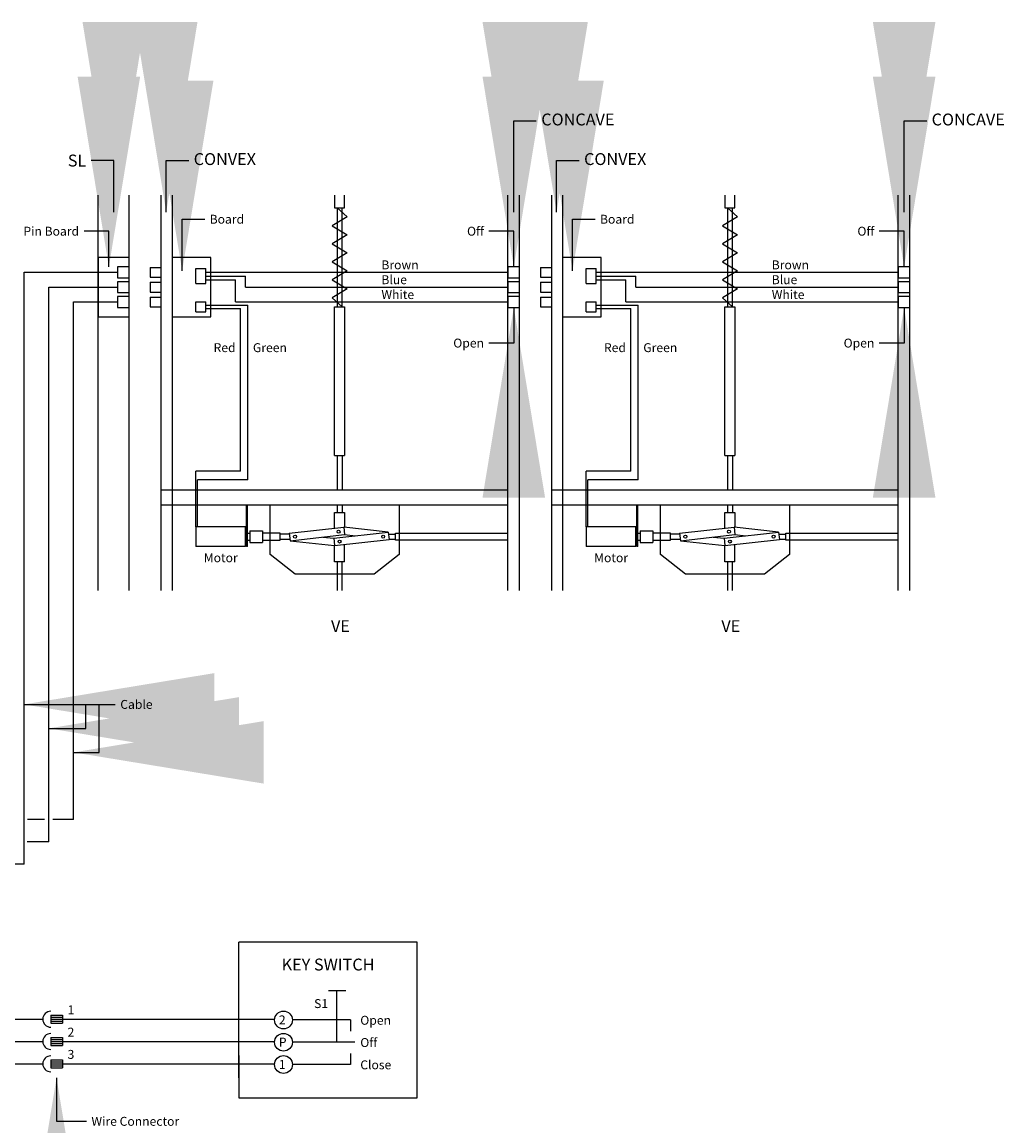
# Model space of a CAD drawing. Units: millimetres. Extents: x -20700 to -17063, y -2479 to 637.
# Drawn here: x -17559 to -17063, y -920 to -363 of the extents above; entities that cross this region are included whole.
import ezdxf
from ezdxf.enums import TextEntityAlignment as Align

# ---------------------------------------------------------------- set-up
doc = ezdxf.new("R2010")
doc.units = ezdxf.units.MM
doc.linetypes.add('HIDDEN', pattern=[0.375, 0.25, -0.125])
for name, color, linetype in [('1', 7, 'Continuous'), ('2', 3, 'Continuous'), ('3', 7, 'Continuous'), ('PIN-BOARD', 3, 'Continuous')]:
    doc.layers.add(name, color=color, linetype=linetype)
doc.layers.add('text', color=4, linetype='Continuous', lineweight=15)
doc.styles.add('ROMANS', font='romans.shx', dxfattribs={"width": 0.7})
doc.styles.add('VERDANA', font='verdana.ttf')
doc.dimstyles.new('DIM-25A', dxfattribs={"dimscale": 35, "dimtxt": 3, "dimasz": 1, "dimexe": 1.5, "dimexo": 2, "dimgap": 1, "dimtad": 1, "dimdec": 0, "dimzin": 0, "dimdsep": 46, "dimtxsty": 'ROMANS', "dimblk2": 'DOT', "dimcen": 0, "dimclrd": 5, "dimclre": 5, "dimclrt": 1, "dimaunit": 1, "dimadec": 0, "dimazin": 0, "dimtfac": 0.333333, "dimtdec": 0, "dimtix": 1, "dimtmove": 0, "dimatfit": 0, "dimfxl": 0, "dimtolj": 1, "dimtzin": 0, "dimarcsym": 0})

# ---------------------------------------------------------------- blocks, each defined once
blk = doc.blocks.new('*U198')
at = {"layer": '1'}
for p, q in [((313.2, 104.15), (313.2, 131.6)), ((349.2, 104.15), (349.2, 131.6)), ((313.2, 108.65), (313.2, 100.1)), ((349.2, 100.1), (349.2, 108.65)), ((313.2, 100.1), (349.2, 100.1))]:
    blk.add_line(p, q, dxfattribs=at)
blk = doc.blocks.new('*U204')
at = {"layer": '1'}
for p, q in [((302.3, 239.933333), (302.3, 240.6)), ((302.3, 239.266667), (302.3, 239.933333)), ((302.3, 238.6), (302.3, 239.266667))]:
    blk.add_line(p, q, dxfattribs=at)
blk = doc.blocks.new('*U203')
at = {"layer": '1'}
for p, q in [((300.3, 238.6), (302.3, 238.6)), ((300.3, 238.6), (300.3, 238.6)), ((302.3, 238.6), (302.3, 238.6))]:
    blk.add_line(p, q, dxfattribs=at)
blk = doc.blocks.new('*U202')
at = {"layer": '1'}
for p, q in [((300.3, 240.6), (302.3, 240.6)), ((300.3, 240.6), (300.3, 240.6)), ((302.3, 240.6), (302.3, 240.6))]:
    blk.add_line(p, q, dxfattribs=at)
blk = doc.blocks.new('*U201')
at = {"layer": '1'}
for p, q in [((302.3, 246.6), (302.3, 247.35)), ((302.3, 245.85), (302.3, 246.6)), ((302.3, 245.1), (302.3, 245.85)), ((302.3, 244.35), (302.3, 245.1))]:
    blk.add_line(p, q, dxfattribs=at)
blk = doc.blocks.new('*U200')
at = {"layer": '1'}
for p, q in [((300.3, 247.35), (302.3, 247.35)), ((300.3, 244.6), (300.3, 244.6)), ((302.3, 244.6), (302.3, 244.6))]:
    blk.add_line(p, q, dxfattribs=at)
blk = doc.blocks.new('_DOT')
at = {"color": 0, "linetype": 'ByBlock'}
blk.add_line((-0.5, 0), (-1, 0), dxfattribs=at)
at = {"color": 0, "linetype": 'ByBlock', "const_width": 0.5}
blk.add_lwpolyline([(-0.25, 0, 1), (0.25, 0, 1)], format="xyb", close=True, dxfattribs=at)

msp = doc.modelspace()

# ---------------------------------------------------------------- linework, layer by layer
at = {"layer": '1', "color": 7}
for p, q in [((-17520.043, -649.672), (-17520.043, -449.922)), ((-17504.418, -649.672), (-17504.418, -449.922)), ((-17488.233, -649.672), (-17488.233, -449.922)), ((-17482.608, -649.672), (-17482.608, -449.922)), ((-17400.733, -449.922), (-17400.733, -456.422)), ((-17395.733, -456.422), (-17395.733, -449.922)), ((-17313.233, -649.672), (-17313.233, -449.922)), ((-17307.358, -649.672), (-17307.358, -449.922)), ((-17291.173, -649.672), (-17291.173, -449.922)), ((-17285.548, -649.672), (-17285.548, -449.922)), ((-17203.673, -449.922), (-17203.673, -456.422)), ((-17198.673, -456.422), (-17198.673, -449.922)), ((-17116.173, -649.672), (-17116.173, -449.922)), ((-17110.298, -649.672), (-17110.298, -449.922)), ((-17400.733, -456.422), (-17395.733, -456.422)), ((-17399.483, -456.422), (-17399.483, -506.422)), ((-17399.483, -456.422), (-17396.983, -456.422)), ((-17399.483, -456.422), (-17395.733, -456.422)), ((-17399.483, -456.422), (-17394.483, -460.967)), ((-17396.983, -506.422), (-17396.983, -456.422)), ((-17203.673, -456.422), (-17198.673, -456.422)), ((-17202.423, -456.422), (-17202.423, -506.422)), ((-17202.423, -456.422), (-17197.423, -460.967)), ((-17202.423, -456.422), (-17198.673, -456.422)), ((-17202.423, -456.422), (-17199.923, -456.422)), ((-17199.923, -506.422), (-17199.923, -456.422)), ((-17394.483, -460.967), (-17401.983, -465.513)), ((-17197.423, -460.967), (-17204.923, -465.513)), ((-17401.983, -465.513), (-17394.483, -470.058)), ((-17204.923, -465.513), (-17197.423, -470.058)), ((-17394.483, -470.058), (-17401.983, -474.604)), ((-17197.423, -470.058), (-17204.923, -474.604)), ((-17401.983, -474.604), (-17394.483, -479.149)), ((-17394.483, -479.149), (-17401.983, -483.695)), ((-17204.923, -474.604), (-17197.423, -479.149)), ((-17197.423, -479.149), (-17204.923, -483.695)), ((-17401.983, -483.695), (-17394.483, -488.24)), ((-17204.923, -483.695), (-17197.423, -488.24)), ((-17493.858, -486.422), (-17488.233, -486.422)), ((-17493.858, -486.422), (-17493.858, -491.422)), ((-17470.733, -494.547), (-17470.733, -487.047)), ((-17394.483, -488.24), (-17401.983, -492.786)), ((-17296.798, -486.422), (-17291.173, -486.422)), ((-17296.798, -486.422), (-17296.798, -491.422)), ((-17273.673, -494.547), (-17273.673, -487.047)), ((-17197.423, -488.24), (-17204.923, -492.786)), ((-17493.858, -491.422), (-17488.233, -491.422)), ((-17493.858, -493.922), (-17488.233, -493.922)), ((-17493.858, -493.922), (-17493.858, -498.922)), ((-17470.733, -494.547), (-17465.733, -494.547)), ((-17401.983, -492.786), (-17394.483, -497.331)), ((-17296.798, -491.422), (-17291.173, -491.422)), ((-17296.798, -493.922), (-17291.173, -493.922)), ((-17296.798, -493.922), (-17296.798, -498.922)), ((-17273.673, -494.547), (-17268.673, -494.547)), ((-17204.923, -492.786), (-17197.423, -497.331)), ((-17493.858, -498.922), (-17488.233, -498.922)), ((-17493.858, -501.422), (-17488.233, -501.422)), ((-17493.858, -501.422), (-17493.858, -506.422)), ((-17394.483, -497.331), (-17401.983, -501.876)), ((-17296.798, -498.922), (-17291.173, -498.922)), ((-17296.798, -501.422), (-17291.173, -501.422)), ((-17296.798, -501.422), (-17296.798, -506.422)), ((-17197.423, -497.331), (-17204.923, -501.876)), ((-17493.858, -506.422), (-17488.233, -506.422)), ((-17470.733, -508.922), (-17470.733, -503.922)), ((-17401.983, -501.876), (-17396.983, -506.422)), ((-17400.733, -506.422), (-17395.733, -506.422)), ((-17400.733, -581.422), (-17400.733, -506.422)), ((-17395.733, -506.422), (-17395.733, -581.422)), ((-17296.798, -506.422), (-17291.173, -506.422)), ((-17273.673, -508.922), (-17273.673, -503.922)), ((-17204.923, -501.876), (-17199.923, -506.422)), ((-17203.673, -581.422), (-17203.673, -506.422)), ((-17203.673, -506.422), (-17198.673, -506.422)), ((-17198.673, -506.422), (-17198.673, -581.422)), ((-17400.733, -581.422), (-17395.733, -581.422)), ((-17399.483, -581.422), (-17399.483, -598.922)), ((-17396.983, -581.422), (-17396.983, -598.922)), ((-17203.673, -581.422), (-17198.673, -581.422)), ((-17202.423, -581.422), (-17202.423, -598.922)), ((-17199.923, -581.422), (-17199.923, -598.922)), ((-17313.233, -598.922), (-17488.233, -598.922)), ((-17116.173, -598.922), (-17291.173, -598.922)), ((-17488.233, -606.422), (-17313.233, -606.422)), ((-17445.233, -627.422), (-17445.233, -606.422)), ((-17444.733, -627.422), (-17444.733, -606.422)), ((-17433.233, -631.422), (-17433.233, -606.422)), ((-17399.483, -606.422), (-17399.483, -610.172)), ((-17396.983, -606.422), (-17396.983, -610.172)), ((-17368.233, -606.422), (-17368.233, -631.422)), ((-17291.173, -606.422), (-17116.173, -606.422)), ((-17248.173, -627.422), (-17248.173, -606.422)), ((-17247.673, -627.422), (-17247.673, -606.422)), ((-17236.173, -631.422), (-17236.173, -606.422)), ((-17202.423, -606.422), (-17202.423, -610.172)), ((-17199.923, -606.422), (-17199.923, -610.172)), ((-17171.173, -606.422), (-17171.173, -631.422)), ((-17400.733, -610.172), (-17395.733, -610.172)), ((-17400.733, -618.204), (-17400.733, -610.172)), ((-17395.733, -610.172), (-17395.733, -617.672)), ((-17203.673, -618.204), (-17203.673, -610.172)), ((-17203.673, -610.172), (-17198.673, -610.172)), ((-17198.673, -610.172), (-17198.673, -617.672)), ((-17445.733, -617.422), (-17470.733, -617.422)), ((-17470.733, -617.422), (-17470.733, -627.422)), ((-17445.733, -627.422), (-17445.733, -617.422)), ((-17423.647, -620.75), (-17396.147, -617.695)), ((-17373.647, -620.195), (-17396.147, -617.695)), ((-17396.147, -617.695), (-17395.733, -621.422)), ((-17248.673, -617.422), (-17273.673, -617.422)), ((-17273.673, -617.422), (-17273.673, -627.422)), ((-17248.673, -627.422), (-17248.673, -617.422)), ((-17226.587, -620.75), (-17199.087, -617.695)), ((-17199.087, -617.695), (-17198.673, -621.422)), ((-17176.587, -620.195), (-17199.087, -617.695)), ((-17444.733, -620.672), (-17443.483, -620.672)), ((-17444.733, -624.172), (-17443.483, -624.172)), ((-17443.483, -619.422), (-17437.233, -619.422)), ((-17443.483, -619.422), (-17443.483, -625.422)), ((-17437.233, -619.422), (-17437.233, -625.422)), ((-17428.233, -620.672), (-17437.233, -620.672)), ((-17437.233, -624.172), (-17428.233, -624.172)), ((-17428.233, -624.172), (-17428.233, -620.672)), ((-17423.6, -621.172), (-17428.233, -621.172)), ((-17428.233, -623.672), (-17423.322, -623.672)), ((-17423.647, -620.75), (-17423.233, -624.477)), ((-17423.233, -624.477), (-17395.733, -621.422)), ((-17406.668, -622.637), (-17401.147, -623.25)), ((-17401.147, -623.25), (-17373.647, -620.195)), ((-17401.147, -623.25), (-17400.733, -626.977)), ((-17400.733, -626.977), (-17373.233, -623.922)), ((-17395.733, -621.422), (-17390.212, -622.035)), ((-17373.647, -620.195), (-17373.233, -623.922)), ((-17373.538, -621.172), (-17369.983, -621.172)), ((-17373.261, -623.672), (-17369.983, -623.672)), ((-17369.983, -624.172), (-17369.983, -620.672)), ((-17369.983, -620.672), (-17313.233, -620.672)), ((-17313.233, -624.172), (-17369.983, -624.172)), ((-17247.673, -620.672), (-17246.423, -620.672)), ((-17247.673, -624.172), (-17246.423, -624.172)), ((-17246.423, -619.422), (-17246.423, -625.422)), ((-17246.423, -619.422), (-17240.173, -619.422)), ((-17240.173, -619.422), (-17240.173, -625.422)), ((-17231.173, -620.672), (-17240.173, -620.672)), ((-17240.173, -624.172), (-17231.173, -624.172)), ((-17231.173, -624.172), (-17231.173, -620.672)), ((-17226.54, -621.172), (-17231.173, -621.172)), ((-17231.173, -623.672), (-17226.262, -623.672)), ((-17226.587, -620.75), (-17226.173, -624.477)), ((-17226.173, -624.477), (-17198.673, -621.422)), ((-17209.608, -622.637), (-17204.087, -623.25)), ((-17204.087, -623.25), (-17176.587, -620.195)), ((-17204.087, -623.25), (-17203.673, -626.977)), ((-17203.673, -626.977), (-17176.173, -623.922)), ((-17198.673, -621.422), (-17193.151, -622.035)), ((-17176.587, -620.195), (-17176.173, -623.922)), ((-17176.478, -621.172), (-17172.923, -621.172)), ((-17176.2, -623.672), (-17172.923, -623.672)), ((-17172.923, -620.672), (-17116.173, -620.672)), ((-17172.923, -624.172), (-17172.923, -620.672)), ((-17116.173, -624.172), (-17172.923, -624.172)), ((-17445.733, -627.422), (-17470.733, -627.422)), ((-17444.733, -627.422), (-17445.233, -627.422)), ((-17443.483, -625.422), (-17437.233, -625.422)), ((-17423.233, -624.477), (-17400.733, -626.977)), ((-17400.733, -635.172), (-17400.733, -626.977)), ((-17395.733, -635.172), (-17395.733, -626.422)), ((-17248.673, -627.422), (-17273.673, -627.422)), ((-17247.673, -627.422), (-17248.173, -627.422)), ((-17246.423, -625.422), (-17240.173, -625.422)), ((-17226.173, -624.477), (-17203.673, -626.977)), ((-17203.673, -635.172), (-17203.673, -626.977)), ((-17198.673, -635.172), (-17198.673, -626.422)), ((-17420.733, -641.422), (-17433.233, -631.422)), ((-17395.733, -635.172), (-17400.733, -635.172)), ((-17399.483, -635.172), (-17399.483, -649.672)), ((-17396.983, -649.672), (-17396.983, -635.172)), ((-17368.233, -631.422), (-17380.733, -641.422)), ((-17223.673, -641.422), (-17236.173, -631.422)), ((-17198.673, -635.172), (-17203.673, -635.172)), ((-17202.423, -635.172), (-17202.423, -649.672)), ((-17199.923, -649.672), (-17199.923, -635.172)), ((-17171.173, -631.422), (-17183.673, -641.422)), ((-17380.733, -641.422), (-17420.733, -641.422)), ((-17183.673, -641.422), (-17223.673, -641.422)), ((-17359.043, -827.172), (-17449.043, -827.172)), ((-17403.793, -851.672), (-17395.043, -851.672)), ((-17392.793, -866.547), (-17422.043, -866.547)), ((-17392.793, -866.547), (-17392.793, -872.172)), ((-17390.543, -877.797), (-17422.043, -877.797)), ((-17392.793, -883.422), (-17392.793, -889.047)), ((-17392.793, -889.047), (-17422.043, -889.047))]:
    msp.add_line(p, q, dxfattribs=at)
at = {"layer": '1', "color": 7, "linetype": 'HIDDEN'}
msp.add_line((-17399.543, -877.797), (-17399.543, -851.672), dxfattribs=at)
at = {"layer": '1', "color": 7}
for points in [[(-17504.418, -486.172), (-17510.293, -486.172), (-17510.293, -491.672), (-17504.418, -491.672)], [(-17307.358, -486.172), (-17313.233, -486.172), (-17313.233, -491.672), (-17307.358, -491.672)], [(-17110.298, -486.172), (-17116.173, -486.172), (-17116.173, -491.672), (-17110.298, -491.672)], [(-17504.418, -493.672), (-17510.293, -493.672), (-17510.293, -499.172), (-17504.418, -499.172)], [(-17307.358, -493.672), (-17313.233, -493.672), (-17313.233, -499.172), (-17307.358, -499.172)], [(-17110.298, -493.672), (-17116.173, -493.672), (-17116.173, -499.172), (-17110.298, -499.172)], [(-17504.418, -501.172), (-17510.293, -501.172), (-17510.293, -506.672), (-17504.418, -506.672)], [(-17307.358, -501.172), (-17313.233, -501.172), (-17313.233, -506.672), (-17307.358, -506.672)], [(-17110.298, -501.172), (-17116.173, -501.172), (-17116.173, -506.672), (-17110.298, -506.672)]]:
    msp.add_lwpolyline(points, dxfattribs=at)
for centre, radius in [((-17420.733, -622.422), 0.75), ((-17398.733, -619.922), 0.75), ((-17398.233, -624.922), 0.75), ((-17376.233, -622.422), 0.75), ((-17223.673, -622.422), 0.75), ((-17201.673, -619.922), 0.75), ((-17201.173, -624.922), 0.75), ((-17179.173, -622.422), 0.75), ((-17426.543, -866.547), 4.5), ((-17426.543, -877.797), 4.5), ((-17426.543, -889.047), 4.5)]:
    msp.add_circle(centre, radius, dxfattribs=at)
for centre in [(-17544.043, -866.172), (-17544.043, -877.422), (-17544.043, -888.672)]:
    msp.add_arc(centre, 4, 90, 270, dxfattribs=at)
at = {"layer": '2', "color": 7}
for p, q in [((-17557.543, -787.797), (-17557.543, -488.922)), ((-17557.543, -488.922), (-17510.293, -488.922)), ((-17465.733, -488.922), (-17313.233, -488.922)), ((-17268.673, -488.922), (-17116.173, -488.922)), ((-17465.733, -490.797), (-17445.733, -490.797)), ((-17465.733, -492.672), (-17450.733, -492.672)), ((-17450.733, -503.922), (-17450.733, -492.672)), ((-17445.733, -496.422), (-17445.733, -490.797)), ((-17268.673, -490.797), (-17248.673, -490.797)), ((-17268.673, -492.672), (-17253.673, -492.672)), ((-17253.673, -503.922), (-17253.673, -492.672)), ((-17248.673, -496.422), (-17248.673, -490.797)), ((-17545.043, -776.547), (-17545.043, -496.422)), ((-17545.043, -496.422), (-17510.293, -496.422)), ((-17445.733, -496.422), (-17313.233, -496.422)), ((-17248.673, -496.422), (-17116.173, -496.422)), ((-17532.543, -765.297), (-17532.543, -503.922)), ((-17532.543, -503.922), (-17510.293, -503.922)), ((-17465.733, -505.589), (-17444.483, -505.589)), ((-17465.733, -507.255), (-17448.233, -507.255)), ((-17450.733, -503.922), (-17313.233, -503.922)), ((-17448.233, -589.339), (-17448.233, -507.255)), ((-17444.483, -593.754), (-17444.483, -505.589)), ((-17268.673, -505.589), (-17247.423, -505.589)), ((-17268.673, -507.255), (-17251.173, -507.255)), ((-17253.673, -503.922), (-17116.173, -503.922)), ((-17251.173, -589.339), (-17251.173, -507.255)), ((-17247.423, -593.754), (-17247.423, -505.589)), ((-17470.733, -617.422), (-17470.733, -589.339)), ((-17448.233, -589.339), (-17470.733, -589.339)), ((-17273.673, -617.422), (-17273.673, -589.339)), ((-17251.173, -589.339), (-17273.673, -589.339)), ((-17469.983, -617.422), (-17469.983, -593.754)), ((-17444.483, -593.754), (-17469.983, -593.754)), ((-17272.923, -617.422), (-17272.923, -593.754)), ((-17247.423, -593.754), (-17272.923, -593.754)), ((-17547.164, -765.297), (-17555.749, -765.297)), ((-17532.543, -765.297), (-17542.982, -765.297)), ((-17545.043, -776.547), (-17555.969, -776.547)), ((-17557.543, -787.797), (-17654.043, -787.797)), ((-17654.043, -866.172), (-17548.043, -866.172)), ((-17538.043, -866.172), (-17431.028, -866.172)), ((-17654.043, -877.422), (-17548.043, -877.422)), ((-17538.043, -877.422), (-17431.028, -877.422)), ((-17654.043, -888.672), (-17548.043, -888.672)), ((-17538.043, -888.672), (-17431.028, -888.672))]:
    msp.add_line(p, q, dxfattribs=at)
at = {"layer": '3', "color": 7}
for p, q in [((-17544.043, -864.172), (-17538.043, -864.172)), ((-17544.043, -864.172), (-17544.043, -868.172)), ((-17544.043, -865.172), (-17538.043, -865.172)), ((-17544.043, -866.172), (-17538.043, -866.172)), ((-17544.043, -867.172), (-17538.043, -867.172)), ((-17544.043, -868.172), (-17538.043, -868.172)), ((-17538.043, -864.172), (-17538.043, -868.172)), ((-17544.043, -875.422), (-17538.043, -875.422)), ((-17544.043, -875.422), (-17544.043, -879.422)), ((-17544.043, -876.422), (-17538.043, -876.422)), ((-17544.043, -877.422), (-17538.043, -877.422)), ((-17544.043, -878.422), (-17538.043, -878.422)), ((-17544.043, -879.422), (-17538.043, -879.422)), ((-17538.043, -875.422), (-17538.043, -879.422)), ((-17544.043, -886.672), (-17538.043, -886.672)), ((-17544.043, -886.672), (-17544.043, -890.672)), ((-17544.043, -887.672), (-17538.043, -887.672)), ((-17544.043, -888.672), (-17538.043, -888.672)), ((-17544.043, -889.672), (-17538.043, -889.672)), ((-17544.043, -890.672), (-17538.043, -890.672)), ((-17538.043, -886.672), (-17538.043, -890.672))]:
    msp.add_line(p, q, dxfattribs=at)
at = {"layer": 'PIN-BOARD', "color": 7}
for p, q in [((-17463.233, -481.422), (-17482.608, -481.422)), ((-17463.233, -511.422), (-17463.233, -481.422)), ((-17266.173, -481.422), (-17285.548, -481.422)), ((-17266.173, -511.422), (-17266.173, -481.422)), ((-17482.608, -511.422), (-17463.233, -511.422)), ((-17285.548, -511.422), (-17266.173, -511.422))]:
    msp.add_line(p, q, dxfattribs=at)
msp.add_lwpolyline([(-17504.418, -511.422), (-17504.418, -481.422), (-17520.043, -481.422), (-17520.043, -511.422)], close=True, dxfattribs=at)

# ---------------------------------------------------------------- block references
at = {"layer": '1', "color": 7, "xscale": 2.499999999979991, "yscale": 2.499999999979991, "zscale": 2.499999999979991}
for name, p in [('*U200', (-18221.483, -1105.422)), ('*U201', (-18221.483, -1105.422)), ('*U200', (-18024.423, -1105.422)), ('*U201', (-18024.423, -1105.422)), ('*U202', (-18221.483, -1105.422)), ('*U204', (-18221.483, -1105.422)), ('*U202', (-18024.423, -1105.422)), ('*U204', (-18024.423, -1105.422)), ('*U203', (-18221.483, -1105.422)), ('*U203', (-18024.423, -1105.422)), ('*U198', (-18232.043, -1156.172))]:
    msp.add_blockref(name, p, dxfattribs=at)

# ---------------------------------------------------------------- texts
at = {"layer": 'text', "color": 7}
for s, height, style, p in [('CONCAVE', 6, 'VERDANA', (-17296.421, -414.748)), ('CONCAVE', 6, 'VERDANA', (-17099.36, -414.748)), ('CONVEX', 6, 'VERDANA', (-17471.878, -434.748)), ('CONVEX', 6, 'VERDANA', (-17274.818, -434.748)), ('Board', 4.5, 'ROMANS', (-17463.839, -464.373)), ('Board', 4.5, 'ROMANS', (-17266.779, -464.373)), ('Brown', 4.5, 'ROMANS', (-17377.128, -487.422)), ('Brown', 4.5, 'ROMANS', (-17180.068, -487.422)), ('Blue', 4.5, 'ROMANS', (-17377.128, -494.922)), ('Blue', 4.5, 'ROMANS', (-17180.068, -494.922)), ('White', 4.5, 'ROMANS', (-17377.128, -502.422)), ('White', 4.5, 'ROMANS', (-17180.068, -502.422)), ('Green', 4.5, 'ROMANS', (-17441.983, -529.234)), ('Green', 4.5, 'ROMANS', (-17244.923, -529.234)), ('Cable', 4.5, 'ROMANS', (-17508.947, -709.409)), ('1', 4.5, 'ROMANS', (-17535.56, -863.672)), ('2', 4.5, 'ROMANS', (-17428.889, -868.743)), ('Open', 4.5, 'ROMANS', (-17387.793, -868.948)), ('2', 4.5, 'ROMANS', (-17535.56, -874.922)), ('Off', 4.5, 'ROMANS', (-17387.793, -880.198)), ('P', 4.5, 'ROMANS', (-17428.889, -879.993)), ('3', 4.5, 'ROMANS', (-17535.56, -886.172)), ('1', 4.5, 'ROMANS', (-17428.889, -891.243)), ('Close', 4.5, 'ROMANS', (-17387.793, -891.448)), ('Wire Connector', 4.5, 'ROMANS', (-17523.521, -919.971))]:
    msp.add_text(s, height=height, dxfattribs=dict(at, style=style)).set_placement(p)
for s, height, style, p in [('SL', 6, 'VERDANA', (-17526.106, -435.498)), ('Pin Board', 4.5, 'ROMANS', (-17529.751, -470.427)), ('Off', 4.5, 'ROMANS', (-17325.339, -470.427)), ('Off', 4.5, 'ROMANS', (-17128.279, -470.427)), ('Open', 4.5, 'ROMANS', (-17325.339, -526.917)), ('Open', 4.5, 'ROMANS', (-17128.279, -526.917)), ('Red', 4.5, 'ROMANS', (-17450.733, -529.234)), ('Red', 4.5, 'ROMANS', (-17253.673, -529.234)), ('S1', 4.5, 'ROMANS', (-17404.034, -860.524))]:
    msp.add_text(s, height=height, dxfattribs=dict(at, style=style)).set_placement(p, align=Align.RIGHT)
for s, height, style, p in [('Motor', 4.5, 'ROMANS', (-17458.233, -635.342)), ('Motor', 4.5, 'ROMANS', (-17261.173, -635.342)), ('%%uVE', 6, 'VERDANA', (-17397.795, -670.633)), ('%%uVE', 6, 'VERDANA', (-17200.735, -670.633)), ('KEY SWITCH', 6, 'VERDANA', (-17404.043, -841.548))]:
    msp.add_text(s, height=height, dxfattribs=dict(at, style=style)).set_placement(p, align=Align.CENTER)

# ---------------------------------------------------------------- leaders
for points in [[(-17512.231, -458.552), (-17512.231, -432.498), (-17523.606, -432.498)], [(-17485.753, -458.552), (-17485.753, -432.498), (-17474.378, -432.498)], [(-17310.295, -458.552), (-17310.295, -412.498), (-17298.921, -412.498)], [(-17288.693, -458.552), (-17288.693, -432.498), (-17277.318, -432.498)], [(-17113.235, -458.552), (-17113.235, -412.498), (-17101.86, -412.498)], [(-17477.714, -488.177), (-17477.714, -462.123), (-17466.339, -462.123)], [(-17280.654, -488.177), (-17280.654, -462.123), (-17269.279, -462.123)], [(-17514.706, -486.172), (-17514.706, -468.177), (-17527.251, -468.177)], [(-17310.295, -486.172), (-17310.295, -468.177), (-17322.839, -468.177)], [(-17113.235, -486.172), (-17113.235, -468.177), (-17125.779, -468.177)], [(-17310.295, -506.672), (-17310.295, -524.667), (-17322.839, -524.667)], [(-17113.235, -506.672), (-17113.235, -524.667), (-17125.779, -524.667)], [(-17557.543, -707.159), (-17511.447, -707.159)], [(-17545.043, -719.273), (-17526.287, -719.273), (-17526.287, -707.159)], [(-17532.543, -731.388), (-17519.591, -731.388), (-17519.591, -707.159)], [(-17541.127, -895.748), (-17541.127, -917.721), (-17526.021, -917.721)]]:
    msp.add_leader(points, dimstyle='DIM-25A', override={"dimscale": 96}, dxfattribs=at)

doc.saveas('drawing.dxf')
